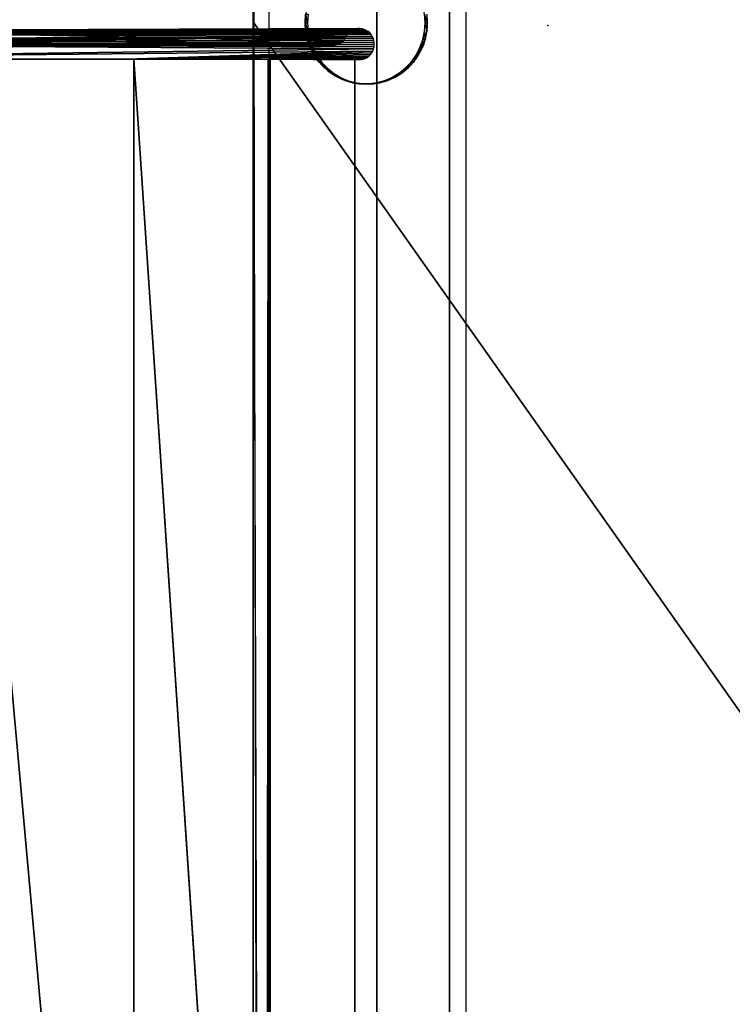
# Model space of a CAD drawing. Units: inches. Extents: x -90 to 134, y -131 to 55.
# Drawn here: x -80 to -72, y -77 to -66 of the extents above; entities that cross this region are included whole.
import ezdxf

# ---------------------------------------------------------------- set-up
doc = ezdxf.new("R2010")
doc.units = ezdxf.units.IN
doc.header["$MEASUREMENT"] = 0
for name, color, linetype in [('SEAT', 5, 'Continuous'), ('SEAT-BACK', 5, 'Continuous'), ('SEAT-BASE FRAME', 5, 'Continuous'), ('SEAT-SEAT', 5, 'Continuous'), ('SEAT-SEATWELTING', 5, 'Continuous')]:
    doc.layers.add(name, color=color, linetype=linetype)

# ---------------------------------------------------------------- blocks, each defined once
blk = doc.blocks.new('F912-20WO_0T')
at = {"layer": 'SEAT'}
blk.add_point((-0.923, -0.031), dxfattribs=at)
at = {"layer": 'SEAT-BACK'}
for points, invisible_edges in [([(-0.779, -1.986, 8.993), (-0.66, -1.982, 8.994), (-0.756, -1.979, 8.994)], 3), ([(-0.779, -1.986, 8.993), (-0.637, -1.991, 8.992), (-0.66, -1.982, 8.994)], 13), ([(-0.756, -1.979, 8.994), (-0.683, -1.977, 8.995), (-0.732, -1.975, 8.995)], 3), ([(-0.756, -1.979, 8.994), (-0.66, -1.982, 8.994), (-0.683, -1.977, 8.995)], 13), ([(-0.732, -1.975, 8.995), (-0.683, -1.977, 8.995), (-0.707, -1.974, 8.995)], 1), ([(-0.885, -2.109, 8.97), (-0.546, -2.098, 8.972), (-0.878, -2.086, 8.974)], 3), ([(-0.878, -2.086, 8.974), (-0.554, -2.076, 8.976), (-0.868, -2.064, 8.978)], 3), ([(-0.878, -2.086, 8.974), (-0.546, -2.098, 8.972), (-0.554, -2.076, 8.976)], 13), ([(-0.868, -2.064, 8.978), (-0.566, -2.055, 8.98), (-0.855, -2.044, 8.982)], 3), ([(-0.868, -2.064, 8.978), (-0.554, -2.076, 8.976), (-0.566, -2.055, 8.98)], 13), ([(-0.855, -2.044, 8.982), (-0.58, -2.035, 8.984), (-0.839, -2.026, 8.985)], 3), ([(-0.855, -2.044, 8.982), (-0.566, -2.055, 8.98), (-0.58, -2.035, 8.984)], 13), ([(-0.839, -2.026, 8.985), (-0.597, -2.018, 8.987), (-0.821, -2.01, 8.989)], 3), ([(-0.839, -2.026, 8.985), (-0.58, -2.035, 8.984), (-0.597, -2.018, 8.987)], 13), ([(-0.821, -2.01, 8.989), (-0.616, -2.003, 8.99), (-0.801, -1.997, 8.991)], 3), ([(-0.821, -2.01, 8.989), (-0.597, -2.018, 8.987), (-0.616, -2.003, 8.99)], 13), ([(-0.801, -1.997, 8.991), (-0.637, -1.991, 8.992), (-0.779, -1.986, 8.993)], 3), ([(-0.801, -1.997, 8.991), (-0.616, -2.003, 8.99), (-0.637, -1.991, 8.992)], 13), ([(-0.889, -2.157, 8.961), (-0.546, -2.193, 8.954), (-0.546, -2.098, 8.972)], 15), ([(-0.889, -2.157, 8.961), (-0.546, -2.098, 8.972), (-0.888, -2.133, 8.965)], 3), ([(-0.885, -2.18, 8.956), (-0.546, -2.193, 8.954), (-0.889, -2.157, 8.961)], 3), ([(-0.888, -2.133, 8.965), (-0.546, -2.098, 8.972), (-0.885, -2.109, 8.97)], 3), ([(-0.879, -2.203, 8.952), (-0.546, -2.193, 8.954), (-0.885, -2.18, 8.956)], 3), ([(-0.869, -2.225, 8.947), (-0.546, -2.193, 8.954), (-0.879, -2.203, 8.952)], 3), ([(-0.856, -2.246, 8.944), (-0.546, -2.193, 8.954), (-0.869, -2.225, 8.947)], 3), ([(-0.841, -2.264, 8.94), (-0.546, -2.193, 8.954), (-0.856, -2.246, 8.944)], 3), ([(-0.823, -2.28, 8.937), (-0.546, -2.193, 8.954), (-0.841, -2.264, 8.94)], 3), ([(-0.803, -2.294, 8.934), (-0.546, -2.193, 8.954), (-0.823, -2.28, 8.937)], 3), ([(-0.781, -2.305, 8.932), (-0.546, -2.193, 8.954), (-0.803, -2.294, 8.934)], 3), ([(-0.767, -2.311, 8.931), (-0.546, -2.193, 8.954), (-0.781, -2.305, 8.932)], 3), ([(-0.747, -2.325, 8.929), (-0.546, -2.193, 8.954), (-0.767, -2.311, 8.931)], 3), ([(-0.726, -2.348, 8.924), (-0.546, -2.193, 8.954), (-0.747, -2.325, 8.929)], 3), ([(-0.715, -2.368, 8.92), (-0.546, -2.193, 8.954), (-0.726, -2.348, 8.924)], 3), ([(-0.709, -2.382, 8.918), (-0.546, -2.193, 8.954), (-0.715, -2.368, 8.92)], 3), ([(-0.704, -2.413, 8.912), (-0.546, -2.193, 8.954), (-0.709, -2.382, 8.918)], 3), ([(-0.704, -7.612, 7.921), (-0.546, -2.193, 8.954), (-0.704, -2.413, 8.912)], 3), ([(-0.544, -7.828, 7.88), (-0.546, -2.193, 8.954), (-0.704, -7.612, 7.921)], 15), ([(-0.563, -3.138, 12.649), (-0.546, -2.193, 8.954), (21.638, -2.194, 8.957)], 14), ([(21.638, -2.194, 8.957), (21.655, -3.138, 12.65), (-0.563, -3.138, 12.649)], 12), ([(-0.546, -2.098, 8.972), (-0.539, -2.146, 8.963), (-0.541, -2.122, 8.967)], 1), ([(-0.546, -2.193, 8.954), (-0.541, -2.169, 8.958), (-0.546, -2.098, 8.972)], 14), ([(-0.546, -2.098, 8.972), (-0.541, -2.169, 8.958), (-0.539, -2.146, 8.963)], 13), ([(-0.544, -7.828, 7.88), (21.679, -2.193, 8.954), (-0.546, -2.193, 8.954)], 13), ([(21.638, -2.194, 8.957), (-0.546, -2.193, 8.954), (21.679, -2.193, 8.954)], 1), ([(-0.515, -7.838, 7.878), (21.679, -2.193, 8.954), (-0.544, -7.828, 7.88)], 3), ([(-0.515, -7.838, 7.878), (-0.485, -7.843, 7.877), (21.679, -2.193, 8.954)], 14), ([(21.679, -2.193, 8.954), (-0.485, -7.843, 7.877), (-0.454, -7.845, 7.877)], 13), ([(21.679, -2.193, 8.954), (-0.454, -7.845, 7.877), (21.57, -7.844, 7.877)], 13), ([(-0.704, -2.413, 8.912), (-0.725, -2.923, 11.403), (-0.704, -3.912, 14.528)], 12), ([(-0.704, -3.912, 14.528), (-0.704, -7.612, 7.921), (-0.704, -2.413, 8.912)], 13), ([(-0.546, -3.161, 12.869), (21.638, -3.161, 12.869), (21.641, -3.148, 12.798)], 1), ([(-0.546, -3.161, 12.869), (21.638, -3.178, 12.94), (21.638, -3.161, 12.869)], 12), ([(-0.546, -3.178, 12.94), (21.638, -3.178, 12.94), (-0.546, -3.161, 12.869)], 1), ([(-0.546, -3.178, 12.94), (-0.546, -4.667, 17.292), (21.638, -3.178, 12.94)], 12), ([(-0.704, -6.05, 19.934), (-0.704, -7.612, 7.921), (-0.704, -3.912, 14.528)], 3)]:
    blk.add_3dface(points, dxfattribs=dict(at, invisible_edges=invisible_edges))
for points in [[(-0.781, -2.305, 8.932), (-0.781, -3.802, 14.563), (-0.758, -2.316, 8.93)], [(-0.758, -2.316, 8.93), (-0.781, -3.802, 14.563), (-0.725, -2.923, 11.403)], [(-0.758, -2.316, 8.93), (-0.725, -2.923, 11.403), (-0.744, -2.328, 8.928)], [(-0.744, -2.328, 8.928), (-0.725, -2.923, 11.403), (-0.725, -2.745, 10.693)], [(-0.744, -2.328, 8.928), (-0.725, -2.745, 10.693), (-0.734, -2.338, 8.926)], [(-0.734, -2.338, 8.926), (-0.725, -2.745, 10.693), (-0.718, -2.361, 8.922)], [(-0.718, -2.361, 8.922), (-0.725, -2.745, 10.693), (-0.709, -2.382, 8.918)], [(-0.709, -2.382, 8.918), (-0.725, -2.745, 10.693), (-0.704, -2.413, 8.912)], [(-0.704, -2.413, 8.912), (-0.725, -2.745, 10.693), (-0.725, -2.923, 11.403)], [(-0.725, -2.923, 11.403), (-0.781, -3.802, 14.563), (-0.725, -6.484, 21.001)], [(-0.704, -3.912, 14.528), (-0.725, -2.923, 11.403), (-0.725, -6.484, 21.001)], [(-0.554, -3.141, 12.726), (21.655, -3.138, 12.65), (-0.563, -3.138, 12.649)], [(-0.554, -3.141, 12.726), (21.646, -3.141, 12.726), (21.655, -3.138, 12.65)], [(-0.549, -3.148, 12.798), (21.646, -3.141, 12.726), (-0.554, -3.141, 12.726)], [(-0.549, -3.148, 12.798), (21.641, -3.148, 12.798), (21.646, -3.141, 12.726)], [(-0.546, -3.161, 12.869), (21.641, -3.148, 12.798), (-0.549, -3.148, 12.798)], [(21.638, -3.178, 12.94), (-0.546, -4.667, 17.292), (21.638, -4.667, 17.293)], [(-0.725, -6.484, 21.001), (-0.781, -3.802, 14.563), (-0.781, -5.945, 19.982)], [(-0.704, -3.912, 14.528), (-0.725, -6.484, 21.001), (-0.704, -6.05, 19.934)], [(21.638, -4.667, 17.293), (-0.546, -6.671, 21.73), (21.638, -6.737, 21.859)], [(21.638, -4.667, 17.293), (-0.546, -4.667, 17.292), (-0.546, -6.671, 21.73)]]:
    blk.add_3dface(points, dxfattribs=at)
at = {"layer": 'SEAT-BASE FRAME'}
for points, invisible_edges in [([(21.921, -0.949, 8.256), (-1.002, -1.379, 8.165), (-23.829, -0.949, 8.256)], 3), ([(21.921, -0.949, 8.256), (-23.829, -1.131, 9.112), (-23.829, -0.949, 8.256)], 1), ([(21.921, -1.131, 9.112), (-23.829, -1.131, 9.112), (21.921, -0.949, 8.256)], 2), ([(-0.907, -1.379, 8.165), (-1.002, -1.379, 8.165), (21.921, -0.949, 8.256)], 14), ([(21.921, -0.949, 8.256), (-0.812, -1.392, 8.162), (-0.907, -1.379, 8.165)], 13), ([(21.921, -0.949, 8.256), (-0.719, -1.417, 8.156), (-0.812, -1.392, 8.162)], 13), ([(-0.632, -1.456, 8.148), (-0.719, -1.417, 8.156), (21.921, -0.949, 8.256)], 14), ([(21.921, -0.949, 8.256), (-0.55, -1.505, 8.138), (-0.632, -1.456, 8.148)], 13), ([(21.921, -0.949, 8.256), (-0.477, -1.566, 8.125), (-0.55, -1.505, 8.138)], 13), ([(-0.413, -1.635, 8.11), (-0.477, -1.566, 8.125), (21.921, -0.949, 8.256)], 14), ([(21.921, -0.949, 8.256), (-0.359, -1.713, 8.094), (-0.413, -1.635, 8.11)], 13), ([(21.921, -0.949, 8.256), (-0.317, -1.798, 8.076), (-0.359, -1.713, 8.094)], 13), ([(-0.287, -1.887, 8.057), (-0.317, -1.798, 8.076), (21.921, -0.949, 8.256)], 14), ([(21.921, -0.949, 8.256), (-0.271, -1.979, 8.037), (-0.287, -1.887, 8.057)], 13), ([(21.921, -0.949, 8.256), (-0.267, -2.073, 8.017), (-0.271, -1.979, 8.037)], 13), ([(21.921, -3.15, 7.788), (-0.267, -2.073, 8.017), (21.921, -0.949, 8.256)], 3), ([(-23.829, -1.131, 9.112), (21.921, -3.332, 8.644), (-23.829, -3.332, 8.644)], 1), ([(21.921, -1.131, 9.112), (21.921, -3.332, 8.644), (-23.829, -1.131, 9.112)], 2), ([(-1.144, -1.431, 8.292), (-1.234, -1.463, 8.285), (-0.719, -2.709, 8.02)], 14), ([(-0.719, -2.709, 8.02), (-1.05, -1.412, 8.296), (-1.144, -1.431, 8.292)], 13), ([(-0.719, -2.709, 8.02), (-0.954, -1.405, 8.297), (-1.05, -1.412, 8.296)], 13), ([(-1.048, -1.411, 8.296), (-0.954, -1.377, 8.165), (-1.048, -1.383, 8.164)], 12), ([(-0.861, -1.411, 8.296), (-0.861, -1.383, 8.164), (-0.954, -1.405, 8.297)], 1), ([(-0.859, -1.412, 8.296), (-0.954, -1.405, 8.297), (-0.719, -2.709, 8.02)], 14), ([(-0.769, -1.43, 8.292), (-0.861, -1.383, 8.164), (-0.861, -1.411, 8.296)], 2), ([(-0.719, -2.709, 8.02), (-0.765, -1.431, 8.292), (-0.859, -1.412, 8.296)], 13), ([(-0.719, -2.709, 8.02), (-0.675, -1.463, 8.285), (-0.765, -1.431, 8.292)], 13), ([(-0.719, -2.709, 8.02), (-1.319, -1.507, 8.275), (-1.396, -1.562, 8.264)], 13), ([(-0.719, -2.709, 8.02), (-1.234, -1.463, 8.285), (-1.319, -1.507, 8.275)], 13), ([(-0.632, -2.671, 8.028), (-0.675, -1.463, 8.285), (-0.719, -2.709, 8.02)], 3), ([(-0.675, -1.463, 8.285), (-0.632, -2.671, 8.028), (-0.59, -1.507, 8.275)], 3), ([(-0.59, -1.507, 8.275), (-0.632, -2.671, 8.028), (-0.55, -2.622, 8.038)], 13), ([(-0.59, -1.507, 8.275), (-0.55, -2.622, 8.038), (-0.513, -1.562, 8.264)], 3), ([(-0.719, -2.709, 8.02), (-1.465, -1.628, 8.25), (-1.524, -1.701, 8.234)], 13), ([(-1.396, -1.562, 8.264), (-1.465, -1.628, 8.25), (-0.719, -2.709, 8.02)], 14), ([(-0.513, -1.562, 8.264), (-0.55, -2.622, 8.038), (-0.477, -2.561, 8.051)], 13), ([(-0.513, -1.562, 8.264), (-0.477, -2.561, 8.051), (-0.444, -1.628, 8.25)], 3), ([(-0.444, -1.628, 8.25), (-0.477, -2.561, 8.051), (-0.413, -2.492, 8.066)], 13), ([(-0.444, -1.628, 8.25), (-0.413, -2.492, 8.066), (-0.384, -1.701, 8.234)], 3), ([(-0.719, -2.709, 8.02), (-1.524, -1.701, 8.234), (-1.572, -1.783, 8.217)], 13), ([(-0.384, -1.701, 8.234), (-0.413, -2.492, 8.066), (-0.359, -2.414, 8.083)], 13), ([(-0.384, -1.701, 8.234), (-0.359, -2.414, 8.083), (-0.337, -1.783, 8.217)], 3), ([(-0.719, -2.709, 8.02), (-1.608, -1.87, 8.198), (-1.632, -1.961, 8.179)], 13), ([(-1.572, -1.783, 8.217), (-1.608, -1.87, 8.198), (-0.719, -2.709, 8.02)], 14), ([(-0.337, -1.783, 8.217), (-0.359, -2.414, 8.083), (-0.317, -2.329, 8.101)], 13), ([(-0.337, -1.783, 8.217), (-0.317, -2.329, 8.101), (-0.301, -1.87, 8.198)], 3), ([(-0.301, -1.87, 8.198), (-0.317, -2.329, 8.101), (-0.287, -2.24, 8.12)], 13), ([(-0.301, -1.87, 8.198), (-0.287, -2.24, 8.12), (-0.277, -1.961, 8.179)], 3), ([(-0.719, -2.709, 8.02), (-1.632, -1.961, 8.179), (-1.642, -2.054, 8.159)], 13), ([(-0.277, -1.961, 8.179), (-0.287, -2.24, 8.12), (-0.271, -2.148, 8.139)], 13), ([(-0.277, -1.961, 8.179), (-0.271, -2.148, 8.139), (-0.267, -2.054, 8.159)], 1), ([(-1.642, -2.054, 8.159), (-1.638, -2.148, 8.139), (-0.719, -2.709, 8.02)], 14), ([(21.921, -3.15, 7.788), (-0.277, -2.166, 7.997), (-0.267, -2.073, 8.017)], 13), ([(-0.719, -2.709, 8.02), (-1.638, -2.148, 8.139), (-1.622, -2.24, 8.12)], 13), ([(21.921, -3.15, 7.788), (-0.301, -2.257, 7.978), (-0.277, -2.166, 7.997)], 13), ([(-0.719, -2.709, 8.02), (-1.622, -2.24, 8.12), (-1.592, -2.329, 8.101)], 13), ([(-0.337, -2.344, 7.959), (-0.301, -2.257, 7.978), (21.921, -3.15, 7.788)], 14), ([(-1.592, -2.329, 8.101), (-1.55, -2.414, 8.083), (-0.719, -2.709, 8.02)], 14), ([(-0.719, -2.709, 8.02), (-1.55, -2.414, 8.083), (-1.496, -2.492, 8.066)], 13), ([(21.921, -3.15, 7.788), (-0.384, -2.425, 7.942), (-0.337, -2.344, 7.959)], 13), ([(-0.719, -2.709, 8.02), (-1.496, -2.492, 8.066), (-1.432, -2.561, 8.051)], 13), ([(-0.513, -2.565, 7.913), (-0.444, -2.499, 7.926), (21.921, -3.15, 7.788)], 14), ([(21.921, -3.15, 7.788), (-0.444, -2.499, 7.926), (-0.384, -2.425, 7.942)], 13), ([(-1.432, -2.561, 8.051), (-1.359, -2.622, 8.038), (-0.719, -2.709, 8.02)], 14), ([(-0.719, -2.709, 8.02), (-1.359, -2.622, 8.038), (-1.277, -2.671, 8.028)], 13), ([(21.921, -3.15, 7.788), (-0.675, -2.664, 7.891), (-0.59, -2.62, 7.901)], 13), ([(21.921, -3.15, 7.788), (-0.59, -2.62, 7.901), (-0.513, -2.565, 7.913)], 13), ([(-23.829, -3.15, 7.788), (-1.05, -2.715, 7.881), (-0.954, -2.722, 7.879)], 13), ([(-23.829, -3.15, 7.788), (-0.954, -2.722, 7.879), (21.921, -3.15, 7.788)], 3), ([(-0.719, -2.709, 8.02), (-1.277, -2.671, 8.028), (-1.19, -2.709, 8.02)], 13), ([(-0.719, -2.709, 8.02), (-1.19, -2.709, 8.02), (-0.812, -2.735, 8.014)], 3), ([(-0.812, -2.735, 8.014), (-1.19, -2.709, 8.02), (-1.097, -2.735, 8.014)], 13), ([(-0.812, -2.735, 8.014), (-1.097, -2.735, 8.014), (-0.907, -2.748, 8.012)], 3), ([(-0.907, -2.748, 8.012), (-1.097, -2.735, 8.014), (-1.002, -2.748, 8.012)], 1), ([(21.921, -3.15, 7.788), (-0.954, -2.722, 7.879), (-0.859, -2.715, 7.881)], 13), ([(21.921, -3.15, 7.788), (-0.859, -2.715, 7.881), (-0.765, -2.696, 7.885)], 13), ([(-0.765, -2.696, 7.885), (-0.675, -2.664, 7.891), (21.921, -3.15, 7.788)], 14), ([(-23.829, -3.15, 7.788), (21.921, -3.332, 8.644), (21.921, -3.15, 7.788)], 1), ([(-23.829, -3.332, 8.644), (21.921, -3.332, 8.644), (-23.829, -3.15, 7.788)], 2)]:
    blk.add_3dface(points, dxfattribs=dict(at, invisible_edges=invisible_edges))
for points in [[(-0.954, -1.405, 8.297), (-0.954, -1.377, 8.165), (-1.048, -1.411, 8.296)], [(-0.954, -1.405, 8.297), (-0.861, -1.383, 8.164), (-0.954, -1.377, 8.165)], [(-0.769, -1.43, 8.292), (-0.769, -1.402, 8.16), (-0.861, -1.383, 8.164)], [(-0.681, -1.461, 8.285), (-0.769, -1.402, 8.16), (-0.769, -1.43, 8.292)], [(-0.681, -1.461, 8.285), (-0.681, -1.433, 8.153), (-0.769, -1.402, 8.16)], [(-0.597, -1.503, 8.276), (-0.597, -1.475, 8.144), (-0.681, -1.433, 8.153)], [(-0.597, -1.503, 8.276), (-0.681, -1.433, 8.153), (-0.681, -1.461, 8.285)], [(-0.521, -1.556, 8.265), (-0.597, -1.475, 8.144), (-0.597, -1.503, 8.276)], [(-0.521, -1.556, 8.265), (-0.521, -1.528, 8.133), (-0.597, -1.475, 8.144)], [(-0.452, -1.618, 8.252), (-0.452, -1.59, 8.12), (-0.521, -1.528, 8.133)], [(-0.452, -1.618, 8.252), (-0.521, -1.528, 8.133), (-0.521, -1.556, 8.265)], [(-0.393, -1.69, 8.237), (-0.393, -1.662, 8.104), (-0.452, -1.59, 8.12)], [(-0.393, -1.69, 8.237), (-0.452, -1.59, 8.12), (-0.452, -1.618, 8.252)], [(-0.344, -1.768, 8.22), (-0.393, -1.662, 8.104), (-0.393, -1.69, 8.237)], [(-0.344, -1.768, 8.22), (-0.344, -1.74, 8.088), (-0.393, -1.662, 8.104)], [(-0.307, -1.852, 8.202), (-0.307, -1.824, 8.07), (-0.344, -1.74, 8.088)], [(-0.307, -1.852, 8.202), (-0.344, -1.74, 8.088), (-0.344, -1.768, 8.22)], [(-0.281, -1.941, 8.183), (-0.281, -1.913, 8.051), (-0.307, -1.824, 8.07)], [(-0.281, -1.941, 8.183), (-0.307, -1.824, 8.07), (-0.307, -1.852, 8.202)], [(-0.269, -2.032, 8.164), (-0.269, -2.004, 8.032), (-0.281, -1.913, 8.051)], [(-0.269, -2.032, 8.164), (-0.281, -1.913, 8.051), (-0.281, -1.941, 8.183)], [(-0.269, -2.123, 8.144), (-0.269, -2.095, 8.012), (-0.269, -2.004, 8.032)], [(-0.269, -2.123, 8.144), (-0.269, -2.004, 8.032), (-0.269, -2.032, 8.164)], [(-0.307, -2.303, 8.106), (-0.281, -2.186, 7.993), (-0.281, -2.214, 8.125)], [(-0.307, -2.303, 8.106), (-0.307, -2.275, 7.974), (-0.281, -2.186, 7.993)], [(-0.281, -2.214, 8.125), (-0.269, -2.095, 8.012), (-0.269, -2.123, 8.144)], [(-0.281, -2.214, 8.125), (-0.281, -2.186, 7.993), (-0.269, -2.095, 8.012)], [(-0.344, -2.387, 8.088), (-0.344, -2.359, 7.956), (-0.307, -2.275, 7.974)], [(-0.344, -2.387, 8.088), (-0.307, -2.275, 7.974), (-0.307, -2.303, 8.106)], [(-0.393, -2.465, 8.072), (-0.393, -2.437, 7.94), (-0.344, -2.359, 7.956)], [(-0.393, -2.465, 8.072), (-0.344, -2.359, 7.956), (-0.344, -2.387, 8.088)], [(-0.521, -2.599, 8.043), (-0.452, -2.508, 7.924), (-0.452, -2.536, 8.057)], [(-0.521, -2.599, 8.043), (-0.521, -2.571, 7.911), (-0.452, -2.508, 7.924)], [(-0.452, -2.536, 8.057), (-0.452, -2.508, 7.924), (-0.393, -2.437, 7.94)], [(-0.452, -2.536, 8.057), (-0.393, -2.437, 7.94), (-0.393, -2.465, 8.072)], [(-0.681, -2.694, 8.023), (-0.597, -2.624, 7.9), (-0.597, -2.652, 8.032)], [(-0.681, -2.694, 8.023), (-0.681, -2.666, 7.891), (-0.597, -2.624, 7.9)], [(-0.597, -2.652, 8.032), (-0.521, -2.571, 7.911), (-0.521, -2.599, 8.043)], [(-0.597, -2.652, 8.032), (-0.597, -2.624, 7.9), (-0.521, -2.571, 7.911)], [(-1.048, -2.744, 8.013), (-1.048, -2.716, 7.88), (-0.954, -2.722, 7.879)], [(-1.048, -2.744, 8.013), (-0.954, -2.722, 7.879), (-0.954, -2.75, 8.011)], [(-0.954, -2.722, 7.879), (-0.861, -2.716, 7.88), (-0.954, -2.75, 8.011)], [(-0.954, -2.75, 8.011), (-0.861, -2.716, 7.88), (-0.861, -2.744, 8.013)], [(-0.861, -2.744, 8.013), (-0.769, -2.697, 7.884), (-0.769, -2.725, 8.016)], [(-0.861, -2.744, 8.013), (-0.861, -2.716, 7.88), (-0.769, -2.697, 7.884)], [(-0.769, -2.725, 8.016), (-0.769, -2.697, 7.884), (-0.681, -2.666, 7.891)], [(-0.769, -2.725, 8.016), (-0.681, -2.666, 7.891), (-0.681, -2.694, 8.023)]]:
    blk.add_3dface(points, dxfattribs=at)
at = {"layer": 'SEAT-SEAT'}
for points, invisible_edges in [([(-22.854, -1.947, 9.002), (20.896, 15.963, 12.807), (-22.864, 16.065, 12.833)], 1), ([(20.993, -1.948, 9.006), (20.896, 15.963, 12.807), (-22.854, -1.947, 9.002)], 2), ([(4.716, 6.902, 15.898), (-15.944, -3.277, 14.202), (-15.839, 6.928, 15.786)], 2), ([(-0.954, -3.324, 14.384), (-15.944, -3.277, 14.202), (4.716, 6.902, 15.898)], 12), ([(13.576, 6.926, 15.793), (-0.954, -3.324, 14.384), (4.716, 6.902, 15.898)], 2), ([(14.035, -3.277, 14.202), (-0.954, -3.324, 14.384), (13.576, 6.926, 15.793)], 12), ([(21.675, -2.1, 9.598), (-22.854, -1.947, 9.002), (-23.581, -2.097, 9.588)], 15), ([(21.675, -2.1, 9.598), (20.993, -1.948, 9.006), (-22.854, -1.947, 9.002)], 13), ([(-23.581, -2.097, 9.588), (-23.603, -2.131, 9.721), (21.675, -2.1, 9.598)], 14), ([(-23.603, -2.131, 9.721), (21.694, -2.131, 9.721), (21.675, -2.1, 9.598)], 13), ([(-23.603, -2.131, 9.721), (-0.954, -3.324, 14.384), (21.694, -2.131, 9.721)], 15), ([(-23.603, -2.131, 9.721), (-12.202, -3.299, 14.288), (-0.954, -3.324, 14.384)], 13), ([(21.694, -2.131, 9.721), (-0.954, -3.324, 14.384), (10.293, -3.299, 14.288)], 13)]:
    blk.add_3dface(points, dxfattribs=dict(at, invisible_edges=invisible_edges))
at = {"layer": 'SEAT-SEATWELTING'}
for points in [[(-0.764, -10.315, 28.134), (-0.756, -1.979, 8.994), (-0.779, -1.986, 8.993)], [(-0.764, -10.315, 28.134), (-0.732, -1.975, 8.995), (-0.756, -1.979, 8.994)], [(-0.714, -10.309, 28.138), (-0.707, -1.974, 8.995), (-0.732, -1.975, 8.995)], [(-0.714, -10.309, 28.138), (-0.683, -1.977, 8.995), (-0.707, -1.974, 8.995)], [(-0.66, -1.982, 8.994), (-0.683, -1.977, 8.995), (-0.714, -10.309, 28.138)], [(-0.548, -10.406, 28.071), (-0.66, -1.982, 8.994), (-0.714, -10.309, 28.138)], [(-0.637, -1.991, 8.992), (-0.66, -1.982, 8.994), (-0.548, -10.406, 28.071)], [(-0.833, -10.347, 28.112), (-0.868, -2.064, 8.978), (-0.878, -2.086, 8.974)], [(-0.855, -2.044, 8.982), (-0.868, -2.064, 8.978), (-0.833, -10.347, 28.112)], [(-0.833, -10.347, 28.112), (-0.839, -2.026, 8.985), (-0.855, -2.044, 8.982)], [(-0.833, -10.347, 28.112), (-0.821, -2.01, 8.989), (-0.839, -2.026, 8.985)], [(-0.764, -10.315, 28.134), (-0.801, -1.997, 8.991), (-0.833, -10.347, 28.112)], [(-0.801, -1.997, 8.991), (-0.821, -2.01, 8.989), (-0.833, -10.347, 28.112)], [(-0.779, -1.986, 8.993), (-0.801, -1.997, 8.991), (-0.764, -10.315, 28.134)], [(-0.616, -2.003, 8.99), (-0.637, -1.991, 8.992), (-0.546, -4.746, 17.491)], [(-0.546, -4.746, 17.491), (-0.637, -1.991, 8.992), (-0.548, -10.406, 28.071)], [(-0.546, -4.746, 17.491), (-0.597, -2.018, 8.987), (-0.616, -2.003, 8.99)], [(-0.546, -4.746, 17.491), (-0.58, -2.035, 8.984), (-0.597, -2.018, 8.987)], [(-0.546, -3.178, 12.94), (-0.566, -2.055, 8.98), (-0.58, -2.035, 8.984)], [(-0.546, -3.178, 12.94), (-0.58, -2.035, 8.984), (-0.546, -4.746, 17.491)], [(-0.554, -2.076, 8.976), (-0.566, -2.055, 8.98), (-0.546, -3.178, 12.94)], [(-0.546, -3.178, 12.94), (-0.546, -2.098, 8.972), (-0.554, -2.076, 8.976)], [(-0.857, -10.536, 27.981), (-0.888, -2.133, 8.965), (-0.889, -2.157, 8.961)], [(-0.889, -2.157, 8.961), (-0.885, -2.18, 8.956), (-0.857, -10.536, 27.981)], [(-0.857, -10.536, 27.981), (-0.885, -2.18, 8.956), (-0.879, -2.203, 8.952)], [(-0.857, -10.536, 27.981), (-0.879, -2.203, 8.952), (-0.869, -2.225, 8.947)], [(-0.564, -3.137, 12.644), (-0.541, -2.169, 8.958), (-0.539, -2.146, 8.963)], [(-0.564, -3.137, 12.644), (-0.539, -2.146, 8.963), (-0.554, -3.141, 12.728)], [(-0.546, -2.193, 8.954), (-0.541, -2.169, 8.958), (-0.564, -3.137, 12.644)], [(-0.554, -3.141, 12.728), (-0.539, -2.146, 8.963), (-0.549, -3.148, 12.799)], [(-0.549, -3.148, 12.799), (-0.539, -2.146, 8.963), (-0.546, -3.161, 12.87)], [(-0.546, -3.178, 12.94), (-0.541, -2.122, 8.967), (-0.546, -2.098, 8.972)], [(-0.546, -3.161, 12.87), (-0.539, -2.146, 8.963), (-0.541, -2.122, 8.967)], [(-0.546, -3.161, 12.87), (-0.541, -2.122, 8.967), (-0.546, -3.178, 12.94)], [(-0.869, -2.225, 8.947), (-0.856, -2.246, 8.944), (-0.857, -10.536, 27.981)], [(-0.857, -10.536, 27.981), (-0.856, -2.246, 8.944), (-0.781, -5.944, 19.982)], [(-0.781, -5.944, 19.982), (-0.856, -2.246, 8.944), (-0.781, -3.802, 14.563)], [(-0.781, -3.802, 14.563), (-0.856, -2.246, 8.944), (-0.841, -2.264, 8.94)], [(-0.781, -3.802, 14.563), (-0.841, -2.264, 8.94), (-0.823, -2.28, 8.937)], [(-0.554, -3.141, 12.728), (-0.562, -3.139, 12.657), (-0.564, -3.137, 12.644)], [(-0.564, -3.137, 12.644), (-0.562, -3.139, 12.657), (-0.563, -3.138, 12.653)], [(-0.564, -3.137, 12.644), (-0.563, -3.138, 12.653), (-0.563, -3.138, 12.649)], [(-0.563, -3.138, 12.649), (-0.564, -3.138, 12.647), (-0.564, -3.137, 12.644)], [(-0.564, -3.137, 12.644), (-0.564, -3.138, 12.647), (-0.564, -3.137, 12.646)], [(-0.546, -4.746, 17.491), (-0.548, -10.406, 28.071), (-0.546, -6.743, 21.871)], [(-0.857, -10.536, 27.981), (-0.781, -5.944, 19.982), (-0.781, -8.705, 25.113)]]:
    blk.add_3dface(points, dxfattribs=at)
for points, invisible_edges in [([(-0.714, -10.309, 28.138), (-0.732, -1.975, 8.995), (-0.764, -10.315, 28.134)], 12), ([(-0.833, -10.347, 28.112), (-0.878, -2.086, 8.974), (-0.885, -2.109, 8.97)], 12), ([(-0.885, -2.109, 8.97), (-0.888, -2.133, 8.965), (-0.833, -10.347, 28.112)], 14), ([(-0.857, -10.536, 27.981), (-0.833, -10.347, 28.112), (-0.888, -2.133, 8.965)], 2), ([(-0.823, -2.28, 8.937), (-0.803, -2.294, 8.934), (-0.781, -3.802, 14.563)], 2), ([(-0.781, -3.802, 14.563), (-0.803, -2.294, 8.934), (-0.781, -2.305, 8.932)], 1)]:
    blk.add_3dface(points, dxfattribs=dict(at, invisible_edges=invisible_edges))

msp = doc.modelspace()

# ---------------------------------------------------------------- block references
at = {"rotation": 270}
msp.add_blockref('F912-20WO_0T', (-74.285, -66.917), dxfattribs=at)

doc.saveas('drawing.dxf')
